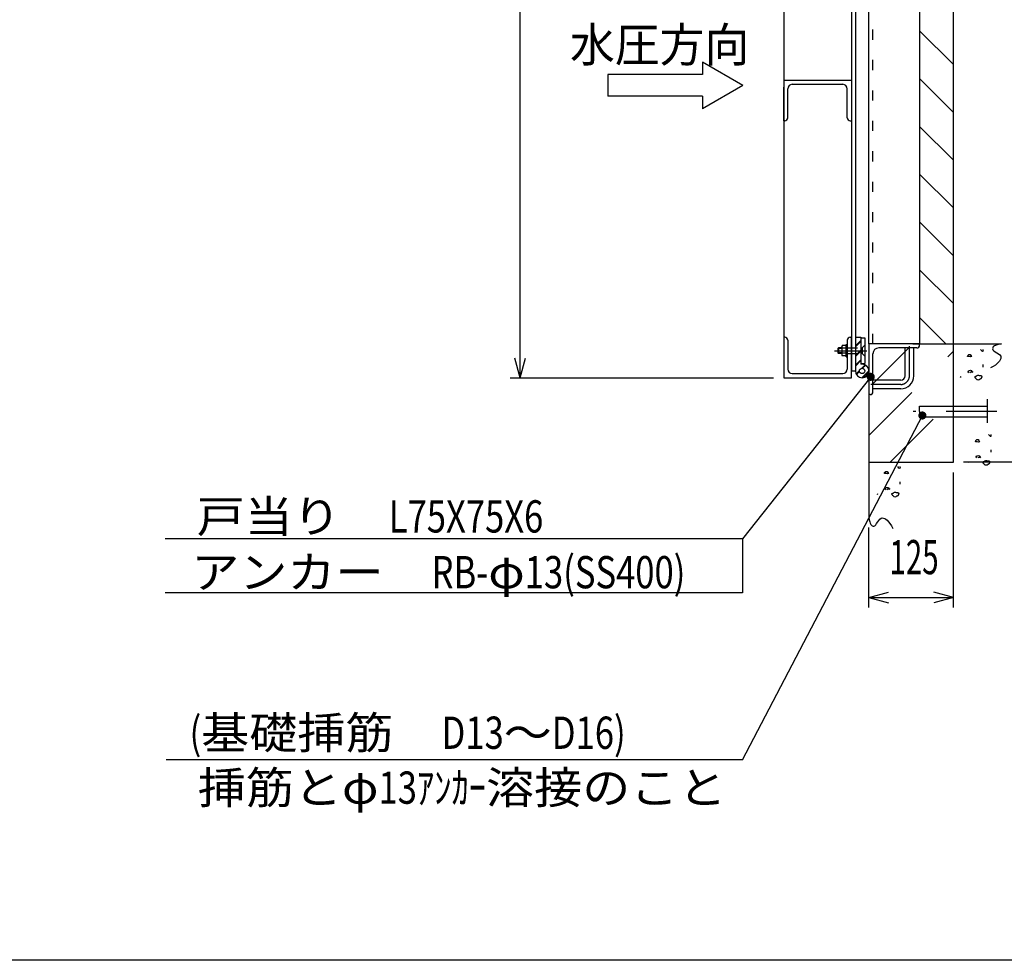
# Model space of a CAD drawing. Extents: x 300 to 6075, y 210 to 4260.
# Drawn here: x 2416 to 3873, y 210 to 1601 of the extents above; entities that cross this region are included whole.
import ezdxf
from ezdxf.enums import TextEntityAlignment as Align

# ---------------------------------------------------------------- set-up
doc = ezdxf.new("R2010")
doc.units = 0
doc.header["$LTSCALE"] = 15
doc.header["$MEASUREMENT"] = 0
for name, pattern in [('CENTER2', [24, 12, -5, 2, -5]), ('DOT', [3, 1, -2]), ('PHANTOM', [16, 5, -3, 1, -3, 1, -3]), ('PHANTOM2', [25, 6, -5, 2, -5, 2, -5])]:
    doc.linetypes.add(name, pattern=pattern)
for name, color, linetype in [('0-7図枠', 7, 'CONTINUOUS'), ('1-1', 7, 'CONTINUOUS'), ('1-3', 7, 'CONTINUOUS'), ('1-5', 7, 'CONTINUOUS'), ('1-6', 7, 'CONTINUOUS'), ('1-8', 7, 'CONTINUOUS'), ('1-9', 7, 'CONTINUOUS'), ('1-A', 7, 'CONTINUOUS')]:
    doc.layers.add(name, color=color, linetype=linetype)
doc.styles.get("Standard").update_dxf_attribs({"font": 'txt.shx', "bigfont": 'extfont.shx'})

msp = doc.modelspace()

# ---------------------------------------------------------------- linework, layer by layer
at = {"layer": '0-7図枠', "color": 3, "linetype": 'CONTINUOUS'}
msp.add_lwpolyline([(6075, 4260), (6075, 210), (300, 210)], dxfattribs=at)
at = {"layer": '1-1', "color": 2, "linetype": 'PHANTOM'}
msp.add_line((3847.9, 1039.9), (3847.9, 1005.3), dxfattribs=at)
at = {"layer": '1-1', "color": 7, "linetype": 'PHANTOM'}
msp.add_line((3862.3, 1021.8), (3738.3, 1021.8), dxfattribs=at)
at = {"layer": '1-1', "color": 2, "linetype": 'CONTINUOUS'}
for p, q in [((3747.9, 1021.8), (3747.9, 1013.8)), ((3747.9, 1013.8), (3847.9, 1013.8))]:
    msp.add_line(p, q, dxfattribs=at)
msp.add_lwpolyline([(3747.9, 1021.8), (3747.9, 1029.8), (3847.9, 1029.8)], dxfattribs=at)
at = {"layer": '1-3', "color": 6, "linetype": 'CONTINUOUS'}
for p, q in [((3797.9, 946.8), (3797.9, 2321.8)), ((3737.9, 1121.8), (3797.9, 1121.8)), ((3797.9, 1121.8), (3869.2, 1121.8)), ((3840.8, 1111.3), (3842.3, 1111.6)), ((3820.9, 1106.3), (3822.7, 1106.3)), ((3823.3, 1102.7), (3821.2, 1103)), ((3819.9, 1080.7), (3820.2, 1082.2)), ((3820.8, 1079.2), (3819.9, 1080.7)), ((3823.7, 1080.1), (3822.3, 1079.2)), ((3823.2, 1082.8), (3824.6, 1082.5)), ((3824.6, 1082.5), (3825.2, 1081)), ((3825.2, 1081), (3826.7, 1080.7)), ((3825.2, 1079.5), (3825.2, 1081)), ((3826.7, 1080.7), (3825.2, 1079.5)), ((3842.2, 1087.6), (3842.2, 1091.2)), ((3808.7, 1073.4), (3808.1, 1071.9)), ((3672.9, 1056.8), (3672.9, 971.8)), ((3832.7, 980.2), (3834.5, 980.2)), ((3835.1, 976.6), (3833, 976.9)), ((3852.5, 985.2), (3854, 985.5)), ((3672.9, 971.8), (3672.9, 865.3)), ((3854, 961.5), (3854, 965)), ((3820.4, 947.3), (3819.8, 945.8)), ((3831.6, 954.6), (3831.9, 956.1)), ((3832.5, 953.1), (3831.6, 954.6)), ((3835.5, 954), (3834, 953.1)), ((3834.9, 956.6), (3836.4, 956.3)), ((3836.4, 956.3), (3837, 954.9)), ((3837, 954.9), (3838.5, 954.6)), ((3837, 953.4), (3837, 954.9)), ((3838.5, 954.6), (3837, 953.4)), ((3672.9, 946.8), (3797.9, 946.8)), ((3698, 933.2), (3699.8, 933.2)), ((3717.9, 938.2), (3719.4, 938.5)), ((3700.4, 929.6), (3698.3, 929.9)), ((3719.3, 914.5), (3719.3, 918)), ((3697, 907.5), (3697.3, 909)), ((3697.9, 906), (3697, 907.5)), ((3700.8, 906.9), (3699.3, 906)), ((3700.2, 909.6), (3701.7, 909.3)), ((3701.7, 909.3), (3702.3, 907.8)), ((3702.3, 907.8), (3703.8, 907.5)), ((3702.3, 906.3), (3702.3, 907.8)), ((3703.8, 907.5), (3702.3, 906.3)), ((3685.7, 900.2), (3685.1, 898.7))]:
    msp.add_line(p, q, dxfattribs=at)
at = {"layer": '1-3', "color": 6, "linetype": 'PHANTOM2'}
for p, q in [((3797.9, 1535), (3747.9, 1585)), ((3797.9, 1464.3), (3747.9, 1514.3)), ((3797.9, 1393.6), (3747.9, 1443.6)), ((3797.9, 1322.9), (3747.9, 1372.9)), ((3797.9, 1252.2), (3747.9, 1302.2)), ((3797.9, 1181.5), (3747.9, 1231.5)), ((3786.9, 1121.8), (3747.9, 1160.8)), ((3672.9, 986.2), (3797.9, 1111.2)), ((3678.9, 1062.9), (3731.8, 1115.8)), ((3704.2, 946.8), (3797.9, 1040.5))]:
    msp.add_line(p, q, dxfattribs=at)
at = {"layer": '1-3', "color": 6, "linetype": 'CONTINUOUS'}
for points in [[(3838.1, 1113.7), (3839.3, 1112.2), (3840.8, 1111.3)], [(3842.3, 1111.6), (3842, 1113.1), (3842, 1113.7)], [(3821.2, 1103), (3818.9, 1103.3), (3819.2, 1104.8), (3820.9, 1106.3)], [(3822.7, 1106.3), (3823.9, 1104.8), (3824.8, 1103.3), (3823.3, 1102.7)], [(3820.2, 1082.2), (3821.7, 1082.5), (3823.2, 1082.8)], [(3831.7, 1070.1), (3831.7, 1070.2), (3831.5, 1070.3), (3831.4, 1070.5), (3831.3, 1070.6), (3831.2, 1070.7), (3831.1, 1070.9), (3831, 1071), (3830.9, 1071.1), (3830.8, 1071.2), (3830.7, 1071.4), (3830.6, 1071.5), (3830.5, 1071.6), (3830.4, 1071.7), (3830.3, 1071.8), (3830.3, 1072), (3830.2, 1072.1), (3830.1, 1072.2), (3830.1, 1072.3), (3830, 1072.4), (3830, 1072.5), (3829.9, 1072.6), (3829.9, 1072.7), (3829.9, 1072.8), (3829.9, 1072.9), (3829.8, 1073), (3829.9, 1073.1), (3829.9, 1073.2), (3829.9, 1073.3), (3829.9, 1073.3), (3829.9, 1073.4), (3830, 1073.4), (3830, 1073.5), (3830, 1073.5), (3830.1, 1073.6), (3830.1, 1073.6), (3830.2, 1073.7), (3830.2, 1073.7), (3830.3, 1073.8), (3830.4, 1073.8), (3830.5, 1073.9), (3830.5, 1073.9), (3830.6, 1073.9), (3830.7, 1074), (3830.8, 1074), (3830.9, 1074), (3831, 1074.1), (3831.1, 1074.1), (3831.2, 1074.1), (3831.3, 1074.2), (3831.4, 1074.2), (3831.5, 1074.2), (3831.6, 1074.3), (3831.7, 1074.3), (3831.8, 1074.3), (3831.9, 1074.4), (3832, 1074.4), (3832.1, 1074.4), (3832.2, 1074.4), (3832.3, 1074.5), (3832.4, 1074.5)], [(3837.4, 1070.1), (3837.4, 1070.2), (3837.5, 1070.2), (3837.6, 1070.2), (3837.7, 1070.2), (3837.7, 1070.3), (3837.8, 1070.3), (3837.9, 1070.3), (3838, 1070.4), (3838, 1070.4), (3838.1, 1070.4), (3838.2, 1070.5), (3838.3, 1070.5), (3838.3, 1070.5), (3838.4, 1070.6), (3838.5, 1070.6), (3838.5, 1070.6), (3838.6, 1070.7), (3838.7, 1070.7), (3838.7, 1070.7), (3838.8, 1070.8), (3838.9, 1070.8), (3838.9, 1070.9), (3839, 1070.9), (3839.1, 1070.9), (3839.1, 1071), (3839.2, 1071), (3839.2, 1071.1), (3839.3, 1071.1), (3839.3, 1071.2), (3839.4, 1071.2), (3839.4, 1071.2), (3839.4, 1071.2), (3839.4, 1071.3), (3839.5, 1071.3), (3839.5, 1071.3), (3839.5, 1071.3), (3839.5, 1071.4), (3839.6, 1071.4), (3839.6, 1071.4), (3839.6, 1071.5), (3839.6, 1071.5), (3839.7, 1071.5), (3839.7, 1071.5), (3839.7, 1071.6), (3839.7, 1071.6), (3839.7, 1071.6), (3839.8, 1071.7), (3839.8, 1071.7), (3839.8, 1071.7), (3839.8, 1071.8), (3839.9, 1071.8), (3839.9, 1071.8), (3839.9, 1071.9), (3839.9, 1071.9), (3839.9, 1071.9), (3840, 1072), (3840, 1072), (3840, 1072), (3840, 1072.1), (3840, 1072.1), (3840, 1072.1), (3840.1, 1072.2), (3840.1, 1072.2), (3840.1, 1072.3), (3840.1, 1072.4), (3840.2, 1072.4), (3840.2, 1072.5), (3840.2, 1072.5), (3840.2, 1072.6), (3840.3, 1072.6), (3840.3, 1072.7), (3840.3, 1072.7), (3840.3, 1072.8), (3840.3, 1072.9), (3840.4, 1072.9), (3840.4, 1073), (3840.4, 1073), (3840.4, 1073.1), (3840.4, 1073.1), (3840.4, 1073.2), (3840.4, 1073.2), (3840.4, 1073.3), (3840.4, 1073.4), (3840.4, 1073.4), (3840.4, 1073.4), (3840.4, 1073.5), (3840.3, 1073.5), (3840.3, 1073.6), (3840.3, 1073.6), (3840.3, 1073.7), (3840.3, 1073.7), (3840.3, 1073.7), (3840.3, 1073.7), (3840.2, 1073.7), (3840.2, 1073.7), (3840.2, 1073.7), (3840.2, 1073.8), (3840.2, 1073.8), (3840.2, 1073.8), (3840.1, 1073.8), (3840.1, 1073.8), (3840.1, 1073.8), (3840.1, 1073.8), (3840.1, 1073.9), (3840.1, 1073.9), (3840, 1073.9), (3840, 1073.9), (3840, 1073.9), (3840, 1073.9), (3840, 1073.9), (3839.9, 1073.9), (3839.9, 1074), (3839.9, 1074), (3839.9, 1074), (3839.9, 1074), (3839.8, 1074), (3839.8, 1074), (3839.8, 1074), (3839.8, 1074), (3839.8, 1074), (3839.7, 1074.1), (3839.6, 1074.1), (3839.5, 1074.2), (3839.4, 1074.2), (3839.3, 1074.2), (3839.2, 1074.3), (3839.1, 1074.3), (3839, 1074.3), (3838.9, 1074.3), (3838.8, 1074.4), (3838.7, 1074.4), (3838.6, 1074.4), (3838.5, 1074.4), (3838.4, 1074.4), (3838.3, 1074.4), (3838.2, 1074.5), (3838.1, 1074.5), (3838, 1074.5), (3837.9, 1074.5), (3837.7, 1074.5), (3837.6, 1074.5), (3837.5, 1074.5), (3837.4, 1074.5), (3837.3, 1074.5), (3837.2, 1074.5), (3837.1, 1074.5), (3837, 1074.5), (3836.9, 1074.5), (3836.8, 1074.5), (3836.7, 1074.5)], [(3833, 976.9), (3830.6, 977.2), (3830.9, 978.7), (3832.7, 980.2)], [(3834.5, 980.2), (3835.7, 978.7), (3836.6, 977.2), (3835.1, 976.6)], [(3849.9, 987.6), (3851.1, 986.1), (3852.5, 985.2)], [(3854, 985.5), (3853.7, 987), (3853.7, 987.6)], [(3831.9, 956.1), (3833.4, 956.3), (3834.9, 956.6)], [(3843.5, 944), (3843.4, 944.1), (3843.3, 944.2), (3843.2, 944.4), (3843.1, 944.5), (3843, 944.6), (3842.9, 944.7), (3842.8, 944.9), (3842.6, 945), (3842.5, 945.1), (3842.5, 945.2), (3842.4, 945.4), (3842.3, 945.5), (3842.2, 945.6), (3842.1, 945.7), (3842, 945.8), (3842, 946), (3841.9, 946.1), (3841.8, 946.2), (3841.8, 946.3), (3841.7, 946.4), (3841.7, 946.5), (3841.7, 946.6), (3841.6, 946.7), (3841.6, 946.8), (3841.6, 946.9), (3841.6, 947), (3841.6, 947.1), (3841.6, 947.2), (3841.7, 947.2), (3841.7, 947.3), (3841.7, 947.3), (3841.7, 947.4), (3841.8, 947.4), (3841.8, 947.5), (3841.9, 947.5), (3841.9, 947.6), (3842, 947.6), (3842.1, 947.7), (3842.1, 947.7), (3842.2, 947.7), (3842.3, 947.8), (3842.4, 947.8), (3842.4, 947.9), (3842.5, 947.9), (3842.6, 947.9), (3842.7, 948), (3842.8, 948), (3842.9, 948), (3843, 948.1), (3843.1, 948.1), (3843.2, 948.1), (3843.3, 948.2), (3843.4, 948.2), (3843.5, 948.2), (3843.6, 948.2), (3843.8, 948.3), (3843.9, 948.3), (3844, 948.3), (3844.1, 948.4), (3844.1, 948.4)], [(3849.1, 944), (3849.2, 944), (3849.3, 944.1), (3849.3, 944.1), (3849.4, 944.1), (3849.5, 944.2), (3849.6, 944.2), (3849.6, 944.2), (3849.7, 944.2), (3849.8, 944.3), (3849.9, 944.3), (3849.9, 944.3), (3850, 944.4), (3850.1, 944.4), (3850.2, 944.4), (3850.2, 944.5), (3850.3, 944.5), (3850.4, 944.5), (3850.4, 944.6), (3850.5, 944.6), (3850.6, 944.7), (3850.6, 944.7), (3850.7, 944.7), (3850.8, 944.8), (3850.8, 944.8), (3850.9, 944.9), (3850.9, 944.9), (3851, 945), (3851, 945), (3851.1, 945), (3851.1, 945.1), (3851.1, 945.1), (3851.2, 945.1), (3851.2, 945.1), (3851.2, 945.2), (3851.3, 945.2), (3851.3, 945.2), (3851.3, 945.3), (3851.3, 945.3), (3851.3, 945.3), (3851.4, 945.3), (3851.4, 945.4), (3851.4, 945.4), (3851.4, 945.4), (3851.5, 945.5), (3851.5, 945.5), (3851.5, 945.5), (3851.5, 945.5), (3851.5, 945.6), (3851.6, 945.6), (3851.6, 945.6), (3851.6, 945.7), (3851.6, 945.7), (3851.6, 945.7), (3851.7, 945.8), (3851.7, 945.8), (3851.7, 945.9), (3851.7, 945.9), (3851.7, 945.9), (3851.8, 946), (3851.8, 946), (3851.8, 946), (3851.8, 946.1), (3851.9, 946.1), (3851.9, 946.2), (3851.9, 946.2), (3851.9, 946.3), (3852, 946.3), (3852, 946.4), (3852, 946.5), (3852, 946.5), (3852, 946.6), (3852.1, 946.6), (3852.1, 946.7), (3852.1, 946.7), (3852.1, 946.8), (3852.1, 946.9), (3852.1, 946.9), (3852.1, 947), (3852.2, 947), (3852.2, 947.1), (3852.2, 947.1), (3852.2, 947.2), (3852.1, 947.2), (3852.1, 947.3), (3852.1, 947.3), (3852.1, 947.4), (3852.1, 947.4), (3852.1, 947.5), (3852.1, 947.5), (3852, 947.5), (3852, 947.5), (3852, 947.6), (3852, 947.6), (3852, 947.6), (3852, 947.6), (3852, 947.6), (3852, 947.6), (3851.9, 947.7), (3851.9, 947.7), (3851.9, 947.7), (3851.9, 947.7), (3851.9, 947.7), (3851.9, 947.7), (3851.8, 947.7), (3851.8, 947.8), (3851.8, 947.8), (3851.8, 947.8), (3851.8, 947.8), (3851.7, 947.8), (3851.7, 947.8), (3851.7, 947.8), (3851.7, 947.8), (3851.7, 947.9), (3851.6, 947.9), (3851.6, 947.9), (3851.6, 947.9), (3851.6, 947.9), (3851.6, 947.9), (3851.5, 947.9), (3851.5, 947.9), (3851.5, 948), (3851.4, 948), (3851.3, 948), (3851.2, 948.1), (3851.1, 948.1), (3851, 948.1), (3850.9, 948.2), (3850.8, 948.2), (3850.7, 948.2), (3850.5, 948.3), (3850.4, 948.3), (3850.3, 948.3), (3850.2, 948.3), (3850.1, 948.3), (3850, 948.3), (3849.9, 948.3), (3849.8, 948.3), (3849.7, 948.4), (3849.6, 948.4), (3849.5, 948.4), (3849.4, 948.4), (3849.3, 948.4), (3849.2, 948.4), (3849.1, 948.4), (3849, 948.4), (3848.9, 948.4), (3848.8, 948.4), (3848.7, 948.4), (3848.6, 948.4), (3848.5, 948.4)], [(3698.3, 929.9), (3695.9, 930.2), (3696.2, 931.7), (3698, 933.2)], [(3699.8, 933.2), (3701, 931.7), (3701.9, 930.2), (3700.4, 929.6)], [(3715.2, 940.6), (3716.4, 939.1), (3717.9, 938.2)], [(3719.4, 938.5), (3719.1, 940), (3719.1, 940.6)], [(3697.3, 909), (3698.8, 909.3), (3700.2, 909.6)], [(3708.8, 897), (3708.7, 897.1), (3708.6, 897.2), (3708.5, 897.3), (3708.4, 897.5), (3708.3, 897.6), (3708.2, 897.7), (3708.1, 897.8), (3708, 898), (3707.9, 898.1), (3707.8, 898.2), (3707.7, 898.3), (3707.6, 898.5), (3707.5, 898.6), (3707.4, 898.7), (3707.4, 898.8), (3707.3, 898.9), (3707.2, 899), (3707.2, 899.2), (3707.1, 899.3), (3707.1, 899.4), (3707, 899.5), (3707, 899.6), (3707, 899.7), (3706.9, 899.8), (3706.9, 899.9), (3706.9, 900), (3707, 900), (3707, 900.1), (3707, 900.2), (3707, 900.3), (3707, 900.3), (3707.1, 900.3), (3707.1, 900.4), (3707.2, 900.4), (3707.2, 900.5), (3707.3, 900.5), (3707.3, 900.6), (3707.4, 900.6), (3707.5, 900.7), (3707.5, 900.7), (3707.6, 900.7), (3707.7, 900.8), (3707.8, 900.8), (3707.9, 900.9), (3708, 900.9), (3708, 900.9), (3708.1, 901), (3708.2, 901), (3708.3, 901), (3708.4, 901.1), (3708.5, 901.1), (3708.7, 901.1), (3708.8, 901.2), (3708.9, 901.2), (3709, 901.2), (3709.1, 901.2), (3709.2, 901.3), (3709.3, 901.3), (3709.4, 901.3), (3709.5, 901.3)], [(3714.5, 897), (3714.5, 897), (3714.6, 897), (3714.7, 897.1), (3714.7, 897.1), (3714.8, 897.1), (3714.9, 897.2), (3715, 897.2), (3715, 897.2), (3715.1, 897.3), (3715.2, 897.3), (3715.3, 897.3), (3715.3, 897.3), (3715.4, 897.4), (3715.5, 897.4), (3715.6, 897.4), (3715.6, 897.5), (3715.7, 897.5), (3715.8, 897.6), (3715.8, 897.6), (3715.9, 897.6), (3716, 897.7), (3716, 897.7), (3716.1, 897.7), (3716.1, 897.8), (3716.2, 897.8), (3716.3, 897.9), (3716.3, 897.9), (3716.4, 898), (3716.4, 898), (3716.5, 898.1), (3716.5, 898.1), (3716.5, 898.1), (3716.5, 898.1), (3716.6, 898.1), (3716.6, 898.2), (3716.6, 898.2), (3716.6, 898.2), (3716.7, 898.3), (3716.7, 898.3), (3716.7, 898.3), (3716.7, 898.3), (3716.7, 898.4), (3716.8, 898.4), (3716.8, 898.4), (3716.8, 898.5), (3716.8, 898.5), (3716.9, 898.5), (3716.9, 898.6), (3716.9, 898.6), (3716.9, 898.6), (3716.9, 898.7), (3717, 898.7), (3717, 898.7), (3717, 898.8), (3717, 898.8), (3717, 898.8), (3717.1, 898.9), (3717.1, 898.9), (3717.1, 898.9), (3717.1, 899), (3717.1, 899), (3717.2, 899), (3717.2, 899.1), (3717.2, 899.2), (3717.2, 899.2), (3717.3, 899.3), (3717.3, 899.3), (3717.3, 899.4), (3717.3, 899.4), (3717.4, 899.5), (3717.4, 899.5), (3717.4, 899.6), (3717.4, 899.7), (3717.4, 899.7), (3717.4, 899.8), (3717.5, 899.8), (3717.5, 899.9), (3717.5, 899.9), (3717.5, 900), (3717.5, 900.1), (3717.5, 900.1), (3717.5, 900.2), (3717.5, 900.2), (3717.5, 900.3), (3717.5, 900.3), (3717.4, 900.4), (3717.4, 900.4), (3717.4, 900.4), (3717.4, 900.5), (3717.4, 900.5), (3717.4, 900.5), (3717.4, 900.5), (3717.3, 900.6), (3717.3, 900.6), (3717.3, 900.6), (3717.3, 900.6), (3717.3, 900.6), (3717.3, 900.6), (3717.3, 900.6), (3717.2, 900.7), (3717.2, 900.7), (3717.2, 900.7), (3717.2, 900.7), (3717.2, 900.7), (3717.1, 900.7), (3717.1, 900.7), (3717.1, 900.8), (3717.1, 900.8), (3717.1, 900.8), (3717.1, 900.8), (3717, 900.8), (3717, 900.8), (3717, 900.8), (3717, 900.8), (3716.9, 900.8), (3716.9, 900.9), (3716.9, 900.9), (3716.9, 900.9), (3716.9, 900.9), (3716.9, 900.9), (3716.8, 900.9), (3716.7, 901), (3716.6, 901), (3716.5, 901.1), (3716.4, 901.1), (3716.3, 901.1), (3716.2, 901.1), (3716.1, 901.2), (3716, 901.2), (3715.9, 901.2), (3715.8, 901.2), (3715.7, 901.3), (3715.6, 901.3), (3715.5, 901.3), (3715.4, 901.3), (3715.3, 901.3), (3715.2, 901.3), (3715, 901.3), (3714.9, 901.3), (3714.8, 901.3), (3714.7, 901.3), (3714.6, 901.3), (3714.5, 901.3), (3714.4, 901.3), (3714.3, 901.3), (3714.2, 901.3), (3714.1, 901.3), (3714, 901.3), (3713.9, 901.3), (3713.8, 901.3)]]:
    msp.add_lwpolyline(points, dxfattribs=at)
at = {"layer": '1-3', "color": 7, "linetype": 'CONTINUOUS'}
for points in [[(3869.2, 1121.8), (3865.6, 1121.2), (3862.7, 1120.5), (3860.4, 1119.7), (3858.6, 1118.8), (3857.4, 1117.8), (3856.5, 1116.8), (3856.1, 1115.7), (3855.9, 1114.5), (3856.4, 1113.2), (3857.8, 1111.8), (3859.9, 1110.3), (3862.3, 1108.8), (3864.6, 1107.1), (3866.6, 1105.5), (3868, 1103.8), (3868.3, 1102), (3868, 1100.2), (3867.3, 1098.4), (3866.3, 1096.5), (3864.7, 1094.6), (3862.7, 1092.6), (3860, 1090.6), (3856.8, 1088.5), (3852.8, 1086.4)], [(3672.9, 865.3), (3673.5, 861.7), (3674.2, 858.8), (3675, 856.5), (3675.9, 854.8), (3676.8, 853.5), (3677.9, 852.7), (3679, 852.2), (3680.2, 852), (3681.5, 852.6), (3682.9, 854), (3684.3, 856.1), (3685.9, 858.4), (3687.5, 860.7), (3689.2, 862.8), (3690.9, 864.1), (3692.7, 864.5), (3694.4, 864.2), (3696.3, 863.5), (3698.1, 862.4), (3700.1, 860.9), (3702.1, 858.8), (3704.1, 856.2), (3706.1, 852.9), (3708.2, 848.9)]]:
    msp.add_lwpolyline(points, dxfattribs=at)
at = {"layer": '1-3', "color": 6, "linetype": 'CONTINUOUS'}
for centre, start_param, end_param in [((3834.6, 1072), 0.629759, 2.513179), ((3834.6, 1072), 4.041946, 5.376312), ((3846.3, 945.9), 4.041946, 5.376312), ((3846.3, 945.9), 0.629759, 2.513179), ((3711.6, 898.9), 0.629759, 2.513179), ((3711.6, 898.9), 4.041946, 5.376312)]:
    msp.add_ellipse(centre, major_axis=(-3.51, 0), ratio=0.9, start_param=start_param, end_param=end_param, dxfattribs=at)
at = {"layer": '1-5', "color": 7, "linetype": 'CENTER2'}
for p, q in [((3621.9, 1111.8), (3669.9, 1111.8)), ((3732.9, 1074.8), (3732.9, 1118.6)), ((3719.9, 1061.8), (3675.9, 1061.8))]:
    msp.add_line(p, q, dxfattribs=at)
msp.add_arc((3719.9, 1074.8), 13, 270, 360, dxfattribs=at)
at = {"layer": '1-6', "color": 2, "linetype": 'CONTINUOUS'}
for p, q in [((3672.9, 1121.8), (3672.9, 2021.8)), ((3747.9, 2021.8), (3747.9, 1121.8))]:
    msp.add_line(p, q, dxfattribs=at)
at = {"layer": '1-6', "color": 7, "linetype": 'DOT'}
msp.add_line((3678.9, 1121.8), (3678.9, 2021.8), dxfattribs=at)
at = {"layer": '1-6', "color": 7, "linetype": 'CONTINUOUS'}
for p, q in [((3672.9, 1121.8), (3672.9, 1046.8)), ((3747.9, 1121.8), (3672.9, 1121.8)), ((3678.9, 1050.8), (3678.9, 1107.3)), ((3743.9, 1115.8), (3687.4, 1115.8)), ((3747.9, 1119.8), (3747.9, 1121.8)), ((3674.9, 1046.8), (3672.9, 1046.8))]:
    msp.add_line(p, q, dxfattribs=at)
at = {"layer": '1-6', "color": 3, "linetype": 'CONTINUOUS'}
for p, q in [((3726.4, 1074.8), (3726.4, 1115.8)), ((3739.4, 1074.8), (3739.4, 1115.8)), ((3719.9, 1068.3), (3678.9, 1068.3)), ((3719.9, 1055.3), (3678.9, 1055.3))]:
    msp.add_line(p, q, dxfattribs=at)
at = {"layer": '1-6', "color": 7, "linetype": 'CONTINUOUS'}
for centre, radius, start, end in [((3687.4, 1107.3), 8.5, 90, 180), ((3743.9, 1119.8), 4, 270, 360), ((3674.9, 1050.8), 4, 270, 360)]:
    msp.add_arc(centre, radius, start, end, dxfattribs=at)
at = {"layer": '1-6', "color": 3, "linetype": 'CONTINUOUS'}
for radius in [19.5, 6.5]:
    msp.add_arc((3719.9, 1074.8), radius, 270, 360, dxfattribs=at)
at = {"layer": '1-8', "color": 4, "linetype": 'CONTINUOUS'}
for p, q in [((3156.9, 1071.8), (3156.9, 2463.1)), ((3156.9, 1071.8), (3149.1, 1100.8)), ((3156.9, 1071.8), (3164.7, 1100.8)), ((3141.9, 1071.8), (3531.9, 1071.8)), ((3675.6, 1073.1), (3485.7, 833.5)), ((3485.7, 506.5), (3752, 1015.9)), ((4252.9, 946.8), (3812.9, 946.8)), ((3797.9, 731.8), (3797.9, 931.8)), ((3672.9, 731.8), (3672.9, 850.3)), ((3485.7, 833.5), (2631.7, 833.5)), ((3485.7, 833.5), (3485.7, 753.5)), ((3485.7, 753.5), (2631.7, 753.5)), ((3672.9, 746.8), (3701.9, 754.5)), ((3672.9, 746.8), (3797.9, 746.8)), ((3672.9, 746.8), (3701.9, 739)), ((3797.9, 746.8), (3768.9, 754.5)), ((3797.9, 746.8), (3768.9, 739)), ((3485.7, 506.5), (2633.2, 506.5))]:
    msp.add_line(p, q, dxfattribs=at)
at = {"layer": '1-8', "color": 7, "linetype": 'CONTINUOUS'}
msp.add_line((3672.9, 746.8), (3797.9, 746.8), dxfattribs=at)
at = {"layer": '1-8', "color": 4, "linetype": 'CONTINUOUS', "const_width": 6}
for points in [[(3672.6, 1073.1, 1), (3678.6, 1073.1, 1)], [(3749, 1015.9, 1), (3755, 1015.9, 1)]]:
    msp.add_lwpolyline(points, format="xyb", close=True, dxfattribs=at)
at = {"layer": '1-9', "color": 3, "linetype": 'CONTINUOUS'}
for p, q in [((3546.9, 2071.8), (3546.9, 1071.8)), ((3646.9, 2071.8), (3646.9, 1081.8)), ((3652.9, 2061.8), (3652.9, 1081.8)), ((3652.9, 1131.8), (3652.9, 1081.8)), ((3652.9, 1131.8), (3660.9, 1131.8)), ((3660.9, 1131.8), (3660.9, 1091.8)), ((3660.9, 1130.8), (3666.9, 1130.8)), ((3666.9, 1130.8), (3666.9, 1092.8)), ((3627.9, 1115.8), (3626.9, 1114.8)), ((3626.9, 1114.8), (3626.9, 1108.8)), ((3626.9, 1108.8), (3627.9, 1107.8)), ((3632.8, 1115.8), (3627.9, 1115.8)), ((3632.8, 1107.8), (3627.9, 1107.8)), ((3639.3, 1102.8), (3639.3, 1120.8)), ((3639.3, 1120.8), (3640.9, 1120.8)), ((3640.9, 1102.8), (3640.9, 1120.8)), ((3639.3, 1102.8), (3640.9, 1102.8)), ((3660.9, 1092.8), (3666.9, 1092.8)), ((3646.9, 1081.8), (3652.9, 1081.8)), ((3662.9, 1091.8), (3660.9, 1091.8))]:
    msp.add_line(p, q, dxfattribs=at)
at = {"layer": '1-9', "color": 4, "linetype": 'CONTINUOUS'}
for p, q in [((3546.9, 1511.8), (3646.9, 1511.8)), ((3546.9, 1451.8), (3546.9, 1501.8)), ((3559.4, 1505.8), (3634.4, 1505.8)), ((3552.9, 1456.3), (3552.9, 1499.3)), ((3640.9, 1456.3), (3640.9, 1499.3)), ((3548.4, 1451.8), (3546.9, 1451.8)), ((3645.4, 1451.8), (3646.9, 1451.8)), ((3548.4, 1131.8), (3546.9, 1131.8)), ((3546.9, 1131.8), (3546.9, 1081.8)), ((3552.9, 1127.3), (3552.9, 1084.3)), ((3640.9, 1127.3), (3640.9, 1084.3)), ((3645.4, 1131.8), (3646.9, 1131.8)), ((3646.9, 1071.8), (3646.9, 1131.8)), ((3546.9, 1071.8), (3646.9, 1071.8)), ((3559.4, 1077.8), (3634.4, 1077.8))]:
    msp.add_line(p, q, dxfattribs=at)
at = {"layer": '1-9', "color": 6, "linetype": 'CONTINUOUS'}
for p, q in [((3652.9, 1118.8), (3660.9, 1126.8)), ((3652.9, 1117.4), (3660.9, 1125.4)), ((3652.9, 1104.7), (3660.9, 1112.7)), ((3652.9, 1103.3), (3660.9, 1111.3)), ((3652.9, 1090.5), (3660.9, 1098.5)), ((3652.9, 1089.1), (3660.9, 1097.1)), ((3653.9, 1077.4), (3659, 1082.4)), ((3654.4, 1076.5), (3659, 1081)), ((3662.2, 1085.7), (3667.3, 1090.8)), ((3662.4, 1071.8), (3672.9, 1082.2)), ((3663.6, 1085.7), (3668.2, 1090.3)), ((3663.9, 1071.8), (3672.8, 1080.8))]:
    msp.add_line(p, q, dxfattribs=at)
at = {"layer": '1-9', "color": 2, "linetype": 'CONTINUOUS'}
for p, q in [((3632.8, 1114.8), (3626.9, 1114.8)), ((3632.8, 1108.8), (3626.9, 1108.8)), ((3627.9, 1115.8), (3627.9, 1107.8))]:
    msp.add_line(p, q, dxfattribs=at)
at = {"layer": '1-9', "color": 7, "linetype": 'CONTINUOUS'}
for p, q in [((3632.8, 1118.3), (3633.4, 1119.3)), ((3639.3, 1119.3), (3633.4, 1119.3)), ((3639.3, 1115.5), (3633.4, 1115.5)), ((3639.3, 1108), (3633.4, 1108)), ((3639.3, 1104.3), (3633.4, 1104.3))]:
    msp.add_line(p, q, dxfattribs=at)
at = {"layer": '1-9', "color": 3, "linetype": 'DOT'}
for p, q in [((3640.9, 1115.8), (3662.9, 1115.8)), ((3640.9, 1107.8), (3662.9, 1107.8)), ((3662.9, 1115.8), (3666.9, 1119.8))]:
    msp.add_line(p, q, dxfattribs=at)
at = {"layer": '1-9', "color": 7, "linetype": 'CONTINUOUS'}
msp.add_lwpolyline([(3632.8, 1118.3), (3632.8, 1105.3), (3633.4, 1104.3)], dxfattribs=at)
at = {"layer": '1-9', "color": 3, "linetype": 'DOT'}
msp.add_lwpolyline([(3662.9, 1115.8), (3662.9, 1107.8), (3666.9, 1103.8)], dxfattribs=at)
at = {"layer": '1-9', "color": 3, "linetype": 'CONTINUOUS'}
msp.add_circle((3662.9, 1081.8), 4, dxfattribs=at)
at = {"layer": '1-9', "color": 4, "linetype": 'CONTINUOUS'}
for centre, radius, start, end in [((3559.4, 1499.3), 6.5, 90, 180), ((3634.4, 1499.3), 6.5, 0, 90), ((3548.4, 1456.3), 4.5, 270, 360), ((3645.4, 1456.3), 4.5, 180, 270), ((3548.4, 1127.3), 4.5, 0, 90), ((3645.4, 1127.3), 4.5, 90, 180), ((3559.4, 1084.3), 6.5, 180, 270), ((3634.4, 1084.3), 6.5, 270, 360)]:
    msp.add_arc(centre, radius, start, end, dxfattribs=at)
at = {"layer": '1-9', "color": 7, "linetype": 'CONTINUOUS'}
for centre, radius, start, end in [((3636.1, 1117.4), 3.32, 154.386, 214.385), ((3645.2, 1111.8), 12.4, 162.412, 197.588), ((3636.1, 1106.1), 3.32, 145.615, 205.614)]:
    msp.add_arc(centre, radius, start, end, dxfattribs=at)
at = {"layer": '1-9', "color": 3, "linetype": 'CONTINUOUS'}
msp.add_arc((3662.9, 1081.8), 10, 180, 450, dxfattribs=at)
at = {"layer": '1-A', "color": 4, "linetype": 'CONTINUOUS'}
for p, q in [((3426.5, 1538.8), (3426.5, 1520.2)), ((3486.5, 1504.2), (3426.5, 1538.8)), ((3286.5, 1520.2), (3286.5, 1488.2)), ((3426.5, 1520.2), (3286.5, 1520.2)), ((3486.5, 1504.2), (3426.5, 1469.5)), ((3426.5, 1488.2), (3286.5, 1488.2)), ((3426.5, 1488.2), (3426.5, 1469.5))]:
    msp.add_line(p, q, dxfattribs=at)

# ---------------------------------------------------------------- texts
at = {"layer": '1-8', "color": 7, "lineweight": -3, "width": 0.633}
msp.add_text('125', height=50.49, dxfattribs=at).set_placement((3739.7, 765.4), align=Align.BOTTOM_CENTER)
at = {"layer": '1-8', "color": 7, "lineweight": -3, "char_height": 47.685, "attachment_point": 7}
for s, insert in [('\\W1.093;戸当り\u3000{\\W0.787;L75X75X6}', (2678.1, 842.8)), ('\\W1.093;アンカー\u3000{\\W0.787;RB-}φ{\\W0.787;13(SS400)}', (2670.2, 760.3)), ('\\W1.093;{\\W0.787;(}基礎挿筋\u3000{\\W0.787;D13}～{\\W0.787;D16)}', (2667.7, 522.8)), ('\\W1.093;挿筋とφ{\\W0.787;13ｱﾝｶｰ}溶接のこと', (2679.9, 441.6))]:
    msp.add_mtext(s, dxfattribs=dict(at, insert=insert))
at = {"layer": '1-A', "color": 7, "lineweight": -3, "width": 0.963}
msp.add_text('水圧方向', height=50.49, dxfattribs=at).set_placement((3363.2, 1564.3), align=Align.MIDDLE_CENTER)

doc.saveas('drawing.dxf')
